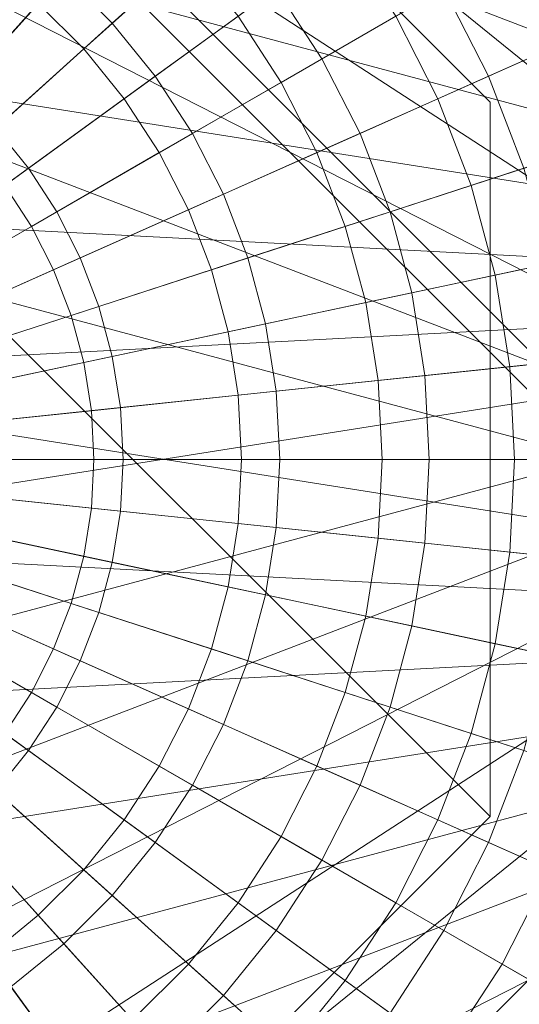
# Model space of a CAD drawing. Units: millimetres. Extents: x -45.7 to 45.7, y -45.7 to 45.7.
# Drawn here: x 10.4 to 23.6, y -14.5 to 11.7 of the extents above; entities that cross this region are included whole.
import ezdxf

# ---------------------------------------------------------------- set-up
doc = ezdxf.new("R2010")
doc.units = ezdxf.units.MM
doc.header["$LTSCALE"] = 5.08
doc.layers.add('3D_G5025', color=7, linetype='Continuous')

# ---------------------------------------------------------------- blocks, each defined once
blk = doc.blocks.new('*U0')
at = {"color": 37, "linetype": 'Continuous', "lineweight": 18}
for points in [[(-18.943, 45.732, 1330), (18.943, 45.732, 1330), (45.732, 18.943, 1330), (45.732, -18.943, 1330)], [(-18.943, 45.732, 1330), (45.732, -18.943, 1330), (18.943, -45.732, 1330), (-18.943, -45.732, 1330)], [(-18.943, 45.732, 1340), (-18.943, -45.732, 1340), (18.943, -45.732, 1340), (45.732, -18.943, 1340)], [(-18.943, 45.732, 1340), (45.732, -18.943, 1340), (45.732, 18.943, 1340), (18.943, 45.732, 1340)], [(-18.177, 43.884), (18.177, 43.884), (43.884, 18.177), (43.884, -18.177)], [(-18.177, 43.884), (43.884, -18.177), (18.177, -43.884), (-18.177, -43.884)], [(-18.177, 43.884, 1330), (-18.177, -43.884, 1330), (18.177, -43.884, 1330), (43.884, -18.177, 1330)], [(-18.177, 43.884, 1330), (43.884, -18.177, 1330), (43.884, 18.177, 1330), (18.177, 43.884, 1330)], [(-9.471, 22.866, 1350), (9.471, 22.866, 1350), (22.866, 9.471, 1350), (22.866, -9.471, 1350)], [(-9.471, 22.866, 1350), (22.866, -9.471, 1350), (9.471, -22.866, 1350), (-9.471, -22.866, 1350)]]:
    blk.add_3dface(points, dxfattribs=at)
at = {"color": 25, "linetype": 'Continuous', "lineweight": 18}
for points in [[(42.267, -4.442, 1382.5), (4.442, 42.267, 1382.5), (0, 42.5, 1382.5), (-4.442, 42.267, 1382.5)], [(42.111, 4.426, 1385.5), (-4.426, 42.111, 1385.5), (0, 42.343, 1385.5), (4.426, 42.111, 1385.5)], [(42.267, -4.442, 1382.5), (-4.442, 42.267, 1382.5), (-8.836, 41.571, 1382.5), (-13.133, 40.42, 1382.5)], [(42.111, 4.426, 1385.5), (-13.085, 40.27, 1385.5), (-8.804, 41.417, 1385.5), (-4.426, 42.111, 1385.5)], [(42.111, 4.426, 1385.5), (4.426, 42.111, 1385.5), (8.804, 41.417, 1385.5), (13.085, 40.27, 1385.5)], [(42.267, -4.442, 1382.5), (13.133, 40.42, 1382.5), (8.836, 41.571, 1382.5), (4.442, 42.267, 1382.5)], [(42.267, -4.442, 1382.5), (-13.133, 40.42, 1382.5), (-17.286, 38.826, 1382.5), (-21.25, 36.806, 1382.5)], [(42.111, 4.426, 1385.5), (-21.171, 36.67, 1385.5), (-17.222, 38.682, 1385.5), (-13.085, 40.27, 1385.5)], [(42.111, 4.426, 1385.5), (13.085, 40.27, 1385.5), (17.222, 38.682, 1385.5), (21.171, 36.67, 1385.5)], [(42.267, -4.442, 1382.5), (21.25, 36.806, 1382.5), (17.286, 38.826, 1382.5), (13.133, 40.42, 1382.5)], [(42.267, -4.442, 1382.5), (-21.25, 36.806, 1382.5), (-24.981, 34.383, 1382.5), (-28.438, 31.584, 1382.5)], [(42.111, 4.426, 1385.5), (-28.333, 31.467, 1385.5), (-24.888, 34.256, 1385.5), (-21.171, 36.67, 1385.5)], [(42.111, 4.426, 1385.5), (21.171, 36.67, 1385.5), (24.888, 34.256, 1385.5), (28.333, 31.467, 1385.5)], [(42.267, -4.442, 1382.5), (28.438, 31.584, 1382.5), (24.981, 34.383, 1382.5), (21.25, 36.806, 1382.5)], [(42.267, -4.442, 1382.5), (-28.438, 31.584, 1382.5), (-31.584, 28.438, 1382.5), (-34.383, 24.981, 1382.5)], [(42.111, 4.426, 1385.5), (-34.256, 24.888, 1385.5), (-31.467, 28.333, 1385.5), (-28.333, 31.467, 1385.5)], [(42.267, -4.442, 1382.5), (-34.383, 24.981, 1382.5), (-36.806, 21.25, 1382.5), (-38.826, 17.286, 1382.5)], [(42.111, 4.426, 1385.5), (-38.682, 17.222, 1385.5), (-36.67, 21.171, 1385.5), (-34.256, 24.888, 1385.5)], [(42.267, -4.442, 1382.5), (-38.826, 17.286, 1382.5), (-40.42, 13.133, 1382.5), (-41.571, 8.836, 1382.5)], [(42.111, 4.426, 1385.5), (-41.417, 8.804, 1385.5), (-40.27, 13.085, 1385.5), (-38.682, 17.222, 1385.5)], [(12.846, 11.567, 1421.326), (15.792, 14.219, 1419.306), (14.219, 15.792, 1419.306), (11.567, 12.846, 1421.326)], [(15.792, 14.219, 1345.694), (12.846, 11.567, 1343.674), (11.567, 12.846, 1343.674), (14.219, 15.792, 1345.694)], [(13.383, 14.863, 1419.641), (10.886, 12.091, 1421.542), (12.091, 10.886, 1421.542), (14.863, 13.383, 1419.641)], [(10.886, 12.091, 1348.458), (13.383, 14.863, 1350.359), (14.863, 13.383, 1350.359), (12.091, 10.886, 1348.458)], [(18.403, 10.625, 1419.306), (21.634, 12.49, 1416.883), (20.21, 14.683, 1416.883), (17.192, 12.49, 1419.306)], [(21.634, 12.49, 1348.117), (18.403, 10.625, 1345.694), (17.192, 12.49, 1345.694), (20.21, 14.683, 1348.117)], [(25.743, 14.863, 1411.765), (23.179, 13.383, 1414.726), (24.451, 10.886, 1414.726), (27.156, 12.091, 1411.765)], [(23.179, 13.383, 1355.274), (25.743, 14.863, 1358.235), (27.156, 12.091, 1358.235), (24.451, 10.886, 1355.274)], [(13.985, 10.161, 1421.326), (17.192, 12.49, 1419.306), (15.792, 14.219, 1419.306), (12.846, 11.567, 1421.326)], [(17.192, 12.49, 1345.694), (13.985, 10.161, 1343.674), (12.846, 11.567, 1343.674), (15.792, 14.219, 1345.694)], [(22.821, 10.161, 1416.883), (25.979, 11.567, 1414.084), (24.628, 14.219, 1414.084), (21.634, 12.49, 1416.883)], [(25.979, 11.567, 1350.916), (22.821, 10.161, 1348.117), (21.634, 12.49, 1348.117), (24.628, 14.219, 1350.916)], [(8.788, 9.76, 1422.92), (11.567, 12.846, 1421.326), (10.161, 13.985, 1421.326), (7.72, 10.625, 1422.92)], [(11.567, 12.846, 1343.674), (8.788, 9.76, 1342.08), (7.72, 10.625, 1342.08), (10.161, 13.985, 1343.674)], [(19.021, 13.82, 1417.361), (16.18, 11.756, 1419.641), (17.321, 10, 1419.641), (20.361, 11.756, 1417.361)], [(16.18, 11.756, 1350.359), (19.021, 13.82, 1352.639), (20.361, 11.756, 1352.639), (17.321, 10, 1350.359)], [(14.863, 13.383, 1419.641), (12.091, 10.886, 1421.542), (13.162, 9.563, 1421.542), (16.18, 11.756, 1419.641)], [(12.091, 10.886, 1348.458), (14.863, 13.383, 1350.359), (16.18, 11.756, 1350.359), (13.162, 9.563, 1348.458)], [(23.179, 13.383, 1414.726), (20.361, 11.756, 1417.361), (21.479, 9.563, 1417.361), (24.451, 10.886, 1414.726)], [(20.361, 11.756, 1352.639), (23.179, 13.383, 1355.274), (24.451, 10.886, 1355.274), (21.479, 9.563, 1352.639)], [(9.563, 13.162, 1421.542), (7.265, 10, 1423.042), (8.271, 9.186, 1423.042), (10.886, 12.091, 1421.542)], [(7.265, 10, 1346.958), (9.563, 13.162, 1348.458), (10.886, 12.091, 1348.458), (8.271, 9.186, 1346.958)], [(9.76, 8.788, 1422.92), (12.846, 11.567, 1421.326), (11.567, 12.846, 1421.326), (8.788, 9.76, 1422.92)], [(12.846, 11.567, 1343.674), (9.76, 8.788, 1342.08), (8.788, 9.76, 1342.08), (11.567, 12.846, 1343.674)], [(14.97, 8.643, 1421.326), (18.403, 10.625, 1419.306), (17.192, 12.49, 1419.306), (13.985, 10.161, 1421.326)], [(18.403, 10.625, 1345.694), (14.97, 8.643, 1343.674), (13.985, 10.161, 1343.674), (17.192, 12.49, 1345.694)], [(19.413, 8.643, 1419.306), (22.821, 10.161, 1416.883), (21.634, 12.49, 1416.883), (18.403, 10.625, 1419.306)], [(22.821, 10.161, 1348.117), (19.413, 8.643, 1345.694), (18.403, 10.625, 1345.694), (21.634, 12.49, 1348.117)], [(10.886, 12.091, 1421.542), (8.271, 9.186, 1423.042), (9.186, 8.271, 1423.042), (12.091, 10.886, 1421.542)], [(8.271, 9.186, 1346.958), (10.886, 12.091, 1348.458), (12.091, 10.886, 1348.458), (9.186, 8.271, 1346.958)], [(16.18, 11.756, 1419.641), (13.162, 9.563, 1421.542), (14.09, 8.135, 1421.542), (17.321, 10, 1419.641)], [(13.162, 9.563, 1348.458), (16.18, 11.756, 1350.359), (17.321, 10, 1350.359), (14.09, 8.135, 1348.458)], [(20.361, 11.756, 1417.361), (17.321, 10, 1419.641), (18.271, 8.135, 1419.641), (21.479, 9.563, 1417.361)], [(17.321, 10, 1350.359), (20.361, 11.756, 1352.639), (21.479, 9.563, 1352.639), (18.271, 8.135, 1350.359)], [(10.625, 7.72, 1422.92), (13.985, 10.161, 1421.326), (12.846, 11.567, 1421.326), (9.76, 8.788, 1422.92)], [(13.985, 10.161, 1343.674), (10.625, 7.72, 1342.08), (9.76, 8.788, 1342.08), (12.846, 11.567, 1343.674)], [(23.758, 7.72, 1416.883), (27.046, 8.788, 1414.084), (25.979, 11.567, 1414.084), (22.821, 10.161, 1416.883)], [(27.046, 8.788, 1350.916), (23.758, 7.72, 1348.117), (22.821, 10.161, 1348.117), (25.979, 11.567, 1350.916)], [(12.091, 10.886, 1421.542), (9.186, 8.271, 1423.042), (10, 7.265, 1423.042), (13.162, 9.563, 1421.542)], [(9.186, 8.271, 1346.958), (12.091, 10.886, 1348.458), (13.162, 9.563, 1348.458), (10, 7.265, 1346.958)], [(24.451, 10.886, 1414.726), (21.479, 9.563, 1417.361), (22.361, 7.265, 1417.361), (25.455, 8.271, 1414.726)], [(21.479, 9.563, 1352.639), (24.451, 10.886, 1355.274), (25.455, 8.271, 1355.274), (22.361, 7.265, 1352.639)], [(15.792, 7.031, 1421.326), (19.413, 8.643, 1419.306), (18.403, 10.625, 1419.306), (14.97, 8.643, 1421.326)], [(19.413, 8.643, 1345.694), (15.792, 7.031, 1343.674), (14.97, 8.643, 1343.674), (18.403, 10.625, 1345.694)], [(11.374, 6.567, 1422.92), (14.97, 8.643, 1421.326), (13.985, 10.161, 1421.326), (10.625, 7.72, 1422.92)], [(14.97, 8.643, 1343.674), (11.374, 6.567, 1342.08), (10.625, 7.72, 1342.08), (13.985, 10.161, 1343.674)], [(17.321, 10, 1419.641), (14.09, 8.135, 1421.542), (14.863, 6.617, 1421.542), (18.271, 8.135, 1419.641)], [(14.09, 8.135, 1348.458), (17.321, 10, 1350.359), (18.271, 8.135, 1350.359), (14.863, 6.617, 1348.458)], [(20.21, 6.567, 1419.306), (23.758, 7.72, 1416.883), (22.821, 10.161, 1416.883), (19.413, 8.643, 1419.306)], [(23.758, 7.72, 1348.117), (20.21, 6.567, 1345.694), (19.413, 8.643, 1345.694), (22.821, 10.161, 1348.117)], [(13.162, 9.563, 1421.542), (10, 7.265, 1423.042), (10.705, 6.18, 1423.042), (14.09, 8.135, 1421.542)], [(10, 7.265, 1346.958), (13.162, 9.563, 1348.458), (14.09, 8.135, 1348.458), (10.705, 6.18, 1346.958)], [(21.479, 9.563, 1417.361), (18.271, 8.135, 1419.641), (19.021, 6.18, 1419.641), (22.361, 7.265, 1417.361)], [(18.271, 8.135, 1350.359), (21.479, 9.563, 1352.639), (22.361, 7.265, 1352.639), (19.021, 6.18, 1350.359)], [(42.267, -4.442, 1382.5), (-41.571, 8.836, 1382.5), (-42.267, 4.442, 1382.5), (-42.5, 0, 1382.5)], [(42.111, 4.426, 1385.5), (-42.343, 0, 1385.5), (-42.111, 4.426, 1385.5), (-41.417, 8.804, 1385.5)], [(7.149, 5.194, 1424.071), (10.625, 7.72, 1422.92), (9.76, 8.788, 1422.92), (6.567, 5.913, 1424.071)], [(10.625, 7.72, 1342.08), (7.149, 5.194, 1340.929), (6.567, 5.913, 1340.929), (9.76, 8.788, 1342.08)], [(11.998, 5.342, 1422.92), (15.792, 7.031, 1421.326), (14.97, 8.643, 1421.326), (11.374, 6.567, 1422.92)], [(15.792, 7.031, 1343.674), (11.998, 5.342, 1342.08), (11.374, 6.567, 1342.08), (14.97, 8.643, 1343.674)], [(16.44, 5.342, 1421.326), (20.21, 6.567, 1419.306), (19.413, 8.643, 1419.306), (15.792, 7.031, 1421.326)], [(20.21, 6.567, 1345.694), (16.44, 5.342, 1343.674), (15.792, 7.031, 1343.674), (19.413, 8.643, 1345.694)], [(14.09, 8.135, 1421.542), (10.705, 6.18, 1423.042), (11.292, 5.028, 1423.042), (14.863, 6.617, 1421.542)], [(10.705, 6.18, 1346.958), (14.09, 8.135, 1348.458), (14.863, 6.617, 1348.458), (11.292, 5.028, 1346.958)], [(18.271, 8.135, 1419.641), (14.863, 6.617, 1421.542), (15.473, 5.028, 1421.542), (19.021, 6.18, 1419.641)], [(14.863, 6.617, 1348.458), (18.271, 8.135, 1350.359), (19.021, 6.18, 1350.359), (15.473, 5.028, 1348.458)], [(25.455, 8.271, 1414.726), (22.361, 7.265, 1417.361), (22.998, 4.888, 1417.361), (26.18, 5.565, 1414.726)], [(22.361, 7.265, 1352.639), (25.455, 8.271, 1355.274), (26.18, 5.565, 1355.274), (22.998, 4.888, 1352.639)], [(7.652, 4.418, 1424.071), (11.374, 6.567, 1422.92), (10.625, 7.72, 1422.92), (7.149, 5.194, 1424.071)], [(11.374, 6.567, 1342.08), (7.652, 4.418, 1340.929), (7.149, 5.194, 1340.929), (10.625, 7.72, 1342.08)], [(20.786, 4.418, 1419.306), (24.435, 5.194, 1416.883), (23.758, 7.72, 1416.883), (20.21, 6.567, 1419.306)], [(24.435, 5.194, 1348.117), (20.786, 4.418, 1345.694), (20.21, 6.567, 1345.694), (23.758, 7.72, 1348.117)], [(10, 7.265, 1423.042), (6.728, 4.888, 1424.126), (7.202, 4.158, 1424.126), (10.705, 6.18, 1423.042)], [(6.728, 4.888, 1345.874), (10, 7.265, 1346.958), (10.705, 6.18, 1346.958), (7.202, 4.158, 1345.874)], [(22.361, 7.265, 1417.361), (19.021, 6.18, 1419.641), (19.563, 4.158, 1419.641), (22.998, 4.888, 1417.361)], [(19.021, 6.18, 1350.359), (22.361, 7.265, 1352.639), (22.998, 4.888, 1352.639), (19.563, 4.158, 1350.359)], [(12.49, 4.058, 1422.92), (16.44, 5.342, 1421.326), (15.792, 7.031, 1421.326), (11.998, 5.342, 1422.92)], [(16.44, 5.342, 1343.674), (12.49, 4.058, 1342.08), (11.998, 5.342, 1342.08), (15.792, 7.031, 1343.674)], [(8.072, 3.594, 1424.071), (11.998, 5.342, 1422.92), (11.374, 6.567, 1422.92), (7.652, 4.418, 1424.071)], [(11.998, 5.342, 1342.08), (8.072, 3.594, 1340.929), (7.652, 4.418, 1340.929), (11.374, 6.567, 1342.08)], [(14.863, 6.617, 1421.542), (11.292, 5.028, 1423.042), (11.756, 3.82, 1423.042), (15.473, 5.028, 1421.542)], [(11.292, 5.028, 1346.958), (14.863, 6.617, 1348.458), (15.473, 5.028, 1348.458), (11.756, 3.82, 1346.958)], [(16.909, 3.594, 1421.326), (20.786, 4.418, 1419.306), (20.21, 6.567, 1419.306), (16.44, 5.342, 1421.326)], [(20.786, 4.418, 1345.694), (16.909, 3.594, 1343.674), (16.44, 5.342, 1343.674), (20.21, 6.567, 1345.694)], [(10.705, 6.18, 1423.042), (7.202, 4.158, 1424.126), (7.597, 3.383, 1424.126), (11.292, 5.028, 1423.042)], [(7.202, 4.158, 1345.874), (10.705, 6.18, 1346.958), (11.292, 5.028, 1346.958), (7.597, 3.383, 1345.874)], [(19.021, 6.18, 1419.641), (15.473, 5.028, 1421.542), (15.914, 3.383, 1421.542), (19.563, 4.158, 1419.641)], [(15.473, 5.028, 1348.458), (19.021, 6.18, 1350.359), (19.563, 4.158, 1350.359), (15.914, 3.383, 1348.458)], [(26.18, 5.565, 1414.726), (22.998, 4.888, 1417.361), (23.383, 2.458, 1417.361), (26.619, 2.798, 1414.726)], [(22.998, 4.888, 1352.639), (26.18, 5.565, 1355.274), (26.619, 2.798, 1355.274), (23.383, 2.458, 1352.639)], [(8.404, 2.731, 1424.071), (12.49, 4.058, 1422.92), (11.998, 5.342, 1422.92), (8.072, 3.594, 1424.071)], [(12.49, 4.058, 1342.08), (8.404, 2.731, 1340.929), (8.072, 3.594, 1340.929), (11.998, 5.342, 1342.08)], [(12.846, 2.731, 1422.92), (16.909, 3.594, 1421.326), (16.44, 5.342, 1421.326), (12.49, 4.058, 1422.92)], [(16.909, 3.594, 1343.674), (12.846, 2.731, 1342.08), (12.49, 4.058, 1342.08), (16.44, 5.342, 1343.674)], [(11.292, 5.028, 1423.042), (7.597, 3.383, 1424.126), (7.909, 2.57, 1424.126), (11.756, 3.82, 1423.042)], [(7.597, 3.383, 1345.874), (11.292, 5.028, 1346.958), (11.756, 3.82, 1346.958), (7.909, 2.57, 1345.874)], [(15.473, 5.028, 1421.542), (11.756, 3.82, 1423.042), (12.091, 2.57, 1423.042), (15.914, 3.383, 1421.542)], [(11.756, 3.82, 1346.958), (15.473, 5.028, 1348.458), (15.914, 3.383, 1348.458), (12.091, 2.57, 1346.958)], [(21.134, 2.221, 1419.306), (24.844, 2.611, 1416.883), (24.435, 5.194, 1416.883), (20.786, 4.418, 1419.306)], [(24.844, 2.611, 1348.117), (21.134, 2.221, 1345.694), (20.786, 4.418, 1345.694), (24.435, 5.194, 1348.117)], [(22.998, 4.888, 1417.361), (19.563, 4.158, 1419.641), (19.89, 2.091, 1419.641), (23.383, 2.458, 1417.361)], [(19.563, 4.158, 1350.359), (22.998, 4.888, 1352.639), (23.383, 2.458, 1352.639), (19.89, 2.091, 1350.359)], [(42.111, 4.426, 1385.5), (-41.417, -8.804, 1385.5), (-42.111, -4.426, 1385.5), (-42.343, 0, 1385.5)], [(42.111, 4.426, 1385.5), (-38.682, -17.222, 1385.5), (-40.27, -13.085, 1385.5), (-41.417, -8.804, 1385.5)], [(42.111, 4.426, 1385.5), (-34.256, -24.888, 1385.5), (-36.67, -21.171, 1385.5), (-38.682, -17.222, 1385.5)], [(42.111, 4.426, 1385.5), (-28.333, -31.467, 1385.5), (-31.467, -28.333, 1385.5), (-34.256, -24.888, 1385.5)], [(42.111, 4.426, 1385.5), (-21.171, -36.67, 1385.5), (-24.888, -34.256, 1385.5), (-28.333, -31.467, 1385.5)], [(42.111, 4.426, 1385.5), (-13.085, -40.27, 1385.5), (-17.222, -38.682, 1385.5), (-21.171, -36.67, 1385.5)], [(42.111, 4.426, 1385.5), (-4.426, -42.111, 1385.5), (-8.804, -41.417, 1385.5), (-13.085, -40.27, 1385.5)], [(42.111, 4.426, 1385.5), (4.426, -42.111, 1385.5), (0, -42.343, 1385.5), (-4.426, -42.111, 1385.5)], [(42.111, 4.426, 1385.5), (13.085, -40.27, 1385.5), (8.804, -41.417, 1385.5), (4.426, -42.111, 1385.5)], [(42.111, 4.426, 1385.5), (21.171, -36.67, 1385.5), (17.222, -38.682, 1385.5), (13.085, -40.27, 1385.5)], [(17.192, 1.807, 1421.326), (21.134, 2.221, 1419.306), (20.786, 4.418, 1419.306), (16.909, 3.594, 1421.326)], [(21.134, 2.221, 1345.694), (17.192, 1.807, 1343.674), (16.909, 3.594, 1343.674), (20.786, 4.418, 1345.694)], [(42.111, 4.426, 1385.5), (28.333, -31.467, 1385.5), (24.888, -34.256, 1385.5), (21.171, -36.67, 1385.5)], [(8.643, 1.837, 1424.071), (12.846, 2.731, 1422.92), (12.49, 4.058, 1422.92), (8.404, 2.731, 1424.071)], [(12.846, 2.731, 1342.08), (8.643, 1.837, 1340.929), (8.404, 2.731, 1340.929), (12.49, 4.058, 1342.08)], [(19.563, 4.158, 1419.641), (15.914, 3.383, 1421.542), (16.18, 1.701, 1421.542), (19.89, 2.091, 1419.641)], [(15.914, 3.383, 1348.458), (19.563, 4.158, 1350.359), (19.89, 2.091, 1350.359), (16.18, 1.701, 1348.458)], [(11.756, 3.82, 1423.042), (7.909, 2.57, 1424.126), (8.135, 1.729, 1424.126), (12.091, 2.57, 1423.042)], [(7.909, 2.57, 1345.874), (11.756, 3.82, 1346.958), (12.091, 2.57, 1346.958), (8.135, 1.729, 1345.874)], [(13.061, 1.373, 1422.92), (17.192, 1.807, 1421.326), (16.909, 3.594, 1421.326), (12.846, 2.731, 1422.92)], [(17.192, 1.807, 1343.674), (13.061, 1.373, 1342.08), (12.846, 2.731, 1342.08), (16.909, 3.594, 1343.674)], [(15.914, 3.383, 1421.542), (12.091, 2.57, 1423.042), (12.293, 1.292, 1423.042), (16.18, 1.701, 1421.542)], [(12.091, 2.57, 1346.958), (15.914, 3.383, 1348.458), (16.18, 1.701, 1348.458), (12.293, 1.292, 1346.958)], [(8.788, 0.924, 1424.071), (13.061, 1.373, 1422.92), (12.846, 2.731, 1422.92), (8.643, 1.837, 1424.071)], [(13.061, 1.373, 1342.08), (8.788, 0.924, 1340.929), (8.643, 1.837, 1340.929), (12.846, 2.731, 1342.08)], [(26.619, 2.798, 1414.726), (23.383, 2.458, 1417.361), (23.511, 0, 1417.361), (26.765, 0, 1414.726)], [(23.383, 2.458, 1352.639), (26.619, 2.798, 1355.274), (26.765, 0, 1355.274), (23.511, 0, 1352.639)], [(12.091, 2.57, 1423.042), (8.135, 1.729, 1424.126), (8.271, 0.869, 1424.126), (12.293, 1.292, 1423.042)], [(8.135, 1.729, 1345.874), (12.091, 2.57, 1346.958), (12.293, 1.292, 1346.958), (8.271, 0.869, 1345.874)], [(23.383, 2.458, 1417.361), (19.89, 2.091, 1419.641), (20, 0, 1419.641), (23.511, 0, 1417.361)], [(19.89, 2.091, 1350.359), (23.383, 2.458, 1352.639), (23.511, 0, 1352.639), (20, 0, 1350.359)], [(21.25, 0, 1419.306), (24.981, 0, 1416.883), (24.844, 2.611, 1416.883), (21.134, 2.221, 1419.306)], [(24.981, 0, 1348.117), (21.25, 0, 1345.694), (21.134, 2.221, 1345.694), (24.844, 2.611, 1348.117)], [(19.89, 2.091, 1419.641), (16.18, 1.701, 1421.542), (16.269, 0, 1421.542), (20, 0, 1419.641)], [(16.18, 1.701, 1348.458), (19.89, 2.091, 1350.359), (20, 0, 1350.359), (16.269, 0, 1348.458)], [(17.286, 0, 1421.326), (21.25, 0, 1419.306), (21.134, 2.221, 1419.306), (17.192, 1.807, 1421.326)], [(21.25, 0, 1345.694), (17.286, 0, 1343.674), (17.192, 1.807, 1343.674), (21.134, 2.221, 1345.694)], [(16.18, 1.701, 1421.542), (12.293, 1.292, 1423.042), (12.361, 0, 1423.042), (16.269, 0, 1421.542)], [(12.293, 1.292, 1346.958), (16.18, 1.701, 1348.458), (16.269, 0, 1348.458), (12.361, 0, 1346.958)], [(13.133, 0, 1422.92), (17.286, 0, 1421.326), (17.192, 1.807, 1421.326), (13.061, 1.373, 1422.92)], [(17.286, 0, 1343.674), (13.133, 0, 1342.08), (13.061, 1.373, 1342.08), (17.192, 1.807, 1343.674)], [(8.836, 0, 1424.071), (13.133, 0, 1422.92), (13.061, 1.373, 1422.92), (8.788, 0.924, 1424.071)], [(13.133, 0, 1342.08), (8.836, 0, 1340.929), (8.788, 0.924, 1340.929), (13.061, 1.373, 1342.08)], [(12.293, 1.292, 1423.042), (8.271, 0.869, 1424.126), (8.316, 0, 1424.126), (12.361, 0, 1423.042)], [(8.271, 0.869, 1345.874), (12.293, 1.292, 1346.958), (12.361, 0, 1346.958), (8.316, 0, 1345.874)], [(42.267, -4.442, 1382.5), (-42.5, 0, 1382.5), (-42.267, -4.442, 1382.5), (-41.571, -8.836, 1382.5)], [(12.361, 0, 1423.042), (8.316, 0, 1424.126), (8.271, -0.869, 1424.126), (12.293, -1.292, 1423.042)], [(8.316, 0, 1345.874), (12.361, 0, 1346.958), (12.293, -1.292, 1346.958), (8.271, -0.869, 1345.874)], [(8.788, -0.924, 1424.071), (13.061, -1.373, 1422.92), (13.133, 0, 1422.92), (8.836, 0, 1424.071)], [(13.061, -1.373, 1342.08), (8.788, -0.924, 1340.929), (8.836, 0, 1340.929), (13.133, 0, 1342.08)], [(16.269, 0, 1421.542), (12.361, 0, 1423.042), (12.293, -1.292, 1423.042), (16.18, -1.701, 1421.542)], [(12.361, 0, 1346.958), (16.269, 0, 1348.458), (16.18, -1.701, 1348.458), (12.293, -1.292, 1346.958)], [(13.061, -1.373, 1422.92), (17.192, -1.807, 1421.326), (17.286, 0, 1421.326), (13.133, 0, 1422.92)], [(17.192, -1.807, 1343.674), (13.061, -1.373, 1342.08), (13.133, 0, 1342.08), (17.286, 0, 1343.674)], [(20, 0, 1419.641), (16.269, 0, 1421.542), (16.18, -1.701, 1421.542), (19.89, -2.091, 1419.641)], [(16.269, 0, 1348.458), (20, 0, 1350.359), (19.89, -2.091, 1350.359), (16.18, -1.701, 1348.458)], [(17.192, -1.807, 1421.326), (21.134, -2.221, 1419.306), (21.25, 0, 1419.306), (17.286, 0, 1421.326)], [(21.134, -2.221, 1345.694), (17.192, -1.807, 1343.674), (17.286, 0, 1343.674), (21.25, 0, 1345.694)], [(23.511, 0, 1417.361), (20, 0, 1419.641), (19.89, -2.091, 1419.641), (23.383, -2.458, 1417.361)], [(20, 0, 1350.359), (23.511, 0, 1352.639), (23.383, -2.458, 1352.639), (19.89, -2.091, 1350.359)], [(21.134, -2.221, 1419.306), (24.844, -2.611, 1416.883), (24.981, 0, 1416.883), (21.25, 0, 1419.306)], [(24.844, -2.611, 1348.117), (21.134, -2.221, 1345.694), (21.25, 0, 1345.694), (24.981, 0, 1348.117)], [(26.765, 0, 1414.726), (23.511, 0, 1417.361), (23.383, -2.458, 1417.361), (26.619, -2.798, 1414.726)], [(23.511, 0, 1352.639), (26.765, 0, 1355.274), (26.619, -2.798, 1355.274), (23.383, -2.458, 1352.639)], [(12.293, -1.292, 1423.042), (8.271, -0.869, 1424.126), (8.135, -1.729, 1424.126), (12.091, -2.57, 1423.042)], [(8.271, -0.869, 1345.874), (12.293, -1.292, 1346.958), (12.091, -2.57, 1346.958), (8.135, -1.729, 1345.874)], [(8.643, -1.837, 1424.071), (12.846, -2.731, 1422.92), (13.061, -1.373, 1422.92), (8.788, -0.924, 1424.071)], [(12.846, -2.731, 1342.08), (8.643, -1.837, 1340.929), (8.788, -0.924, 1340.929), (13.061, -1.373, 1342.08)], [(16.18, -1.701, 1421.542), (12.293, -1.292, 1423.042), (12.091, -2.57, 1423.042), (15.914, -3.383, 1421.542)], [(12.293, -1.292, 1346.958), (16.18, -1.701, 1348.458), (15.914, -3.383, 1348.458), (12.091, -2.57, 1346.958)], [(12.846, -2.731, 1422.92), (16.909, -3.594, 1421.326), (17.192, -1.807, 1421.326), (13.061, -1.373, 1422.92)], [(16.909, -3.594, 1343.674), (12.846, -2.731, 1342.08), (13.061, -1.373, 1342.08), (17.192, -1.807, 1343.674)], [(12.091, -2.57, 1423.042), (8.135, -1.729, 1424.126), (7.909, -2.57, 1424.126), (11.756, -3.82, 1423.042)], [(8.135, -1.729, 1345.874), (12.091, -2.57, 1346.958), (11.756, -3.82, 1346.958), (7.909, -2.57, 1345.874)], [(19.89, -2.091, 1419.641), (16.18, -1.701, 1421.542), (15.914, -3.383, 1421.542), (19.563, -4.158, 1419.641)], [(16.18, -1.701, 1348.458), (19.89, -2.091, 1350.359), (19.563, -4.158, 1350.359), (15.914, -3.383, 1348.458)], [(16.909, -3.594, 1421.326), (20.786, -4.418, 1419.306), (21.134, -2.221, 1419.306), (17.192, -1.807, 1421.326)], [(20.786, -4.418, 1345.694), (16.909, -3.594, 1343.674), (17.192, -1.807, 1343.674), (21.134, -2.221, 1345.694)], [(8.404, -2.731, 1424.071), (12.49, -4.058, 1422.92), (12.846, -2.731, 1422.92), (8.643, -1.837, 1424.071)], [(12.49, -4.058, 1342.08), (8.404, -2.731, 1340.929), (8.643, -1.837, 1340.929), (12.846, -2.731, 1342.08)], [(23.383, -2.458, 1417.361), (19.89, -2.091, 1419.641), (19.563, -4.158, 1419.641), (22.998, -4.888, 1417.361)], [(19.89, -2.091, 1350.359), (23.383, -2.458, 1352.639), (22.998, -4.888, 1352.639), (19.563, -4.158, 1350.359)], [(20.786, -4.418, 1419.306), (24.435, -5.194, 1416.883), (24.844, -2.611, 1416.883), (21.134, -2.221, 1419.306)], [(24.435, -5.194, 1348.117), (20.786, -4.418, 1345.694), (21.134, -2.221, 1345.694), (24.844, -2.611, 1348.117)], [(11.756, -3.82, 1423.042), (7.909, -2.57, 1424.126), (7.597, -3.383, 1424.126), (11.292, -5.028, 1423.042)], [(7.909, -2.57, 1345.874), (11.756, -3.82, 1346.958), (11.292, -5.028, 1346.958), (7.597, -3.383, 1345.874)], [(15.914, -3.383, 1421.542), (12.091, -2.57, 1423.042), (11.756, -3.82, 1423.042), (15.473, -5.028, 1421.542)], [(12.091, -2.57, 1346.958), (15.914, -3.383, 1348.458), (15.473, -5.028, 1348.458), (11.756, -3.82, 1346.958)], [(26.619, -2.798, 1414.726), (23.383, -2.458, 1417.361), (22.998, -4.888, 1417.361), (26.18, -5.565, 1414.726)], [(23.383, -2.458, 1352.639), (26.619, -2.798, 1355.274), (26.18, -5.565, 1355.274), (22.998, -4.888, 1352.639)], [(8.072, -3.594, 1424.071), (11.998, -5.342, 1422.92), (12.49, -4.058, 1422.92), (8.404, -2.731, 1424.071)], [(11.998, -5.342, 1342.08), (8.072, -3.594, 1340.929), (8.404, -2.731, 1340.929), (12.49, -4.058, 1342.08)], [(12.49, -4.058, 1422.92), (16.44, -5.342, 1421.326), (16.909, -3.594, 1421.326), (12.846, -2.731, 1422.92)], [(16.44, -5.342, 1343.674), (12.49, -4.058, 1342.08), (12.846, -2.731, 1342.08), (16.909, -3.594, 1343.674)], [(11.292, -5.028, 1423.042), (7.597, -3.383, 1424.126), (7.202, -4.158, 1424.126), (10.705, -6.18, 1423.042)], [(7.597, -3.383, 1345.874), (11.292, -5.028, 1346.958), (10.705, -6.18, 1346.958), (7.202, -4.158, 1345.874)], [(19.563, -4.158, 1419.641), (15.914, -3.383, 1421.542), (15.473, -5.028, 1421.542), (19.021, -6.18, 1419.641)], [(15.914, -3.383, 1348.458), (19.563, -4.158, 1350.359), (19.021, -6.18, 1350.359), (15.473, -5.028, 1348.458)], [(7.652, -4.418, 1424.071), (11.374, -6.567, 1422.92), (11.998, -5.342, 1422.92), (8.072, -3.594, 1424.071)], [(11.374, -6.567, 1342.08), (7.652, -4.418, 1340.929), (8.072, -3.594, 1340.929), (11.998, -5.342, 1342.08)], [(16.44, -5.342, 1421.326), (20.21, -6.567, 1419.306), (20.786, -4.418, 1419.306), (16.909, -3.594, 1421.326)], [(20.21, -6.567, 1345.694), (16.44, -5.342, 1343.674), (16.909, -3.594, 1343.674), (20.786, -4.418, 1345.694)], [(15.473, -5.028, 1421.542), (11.756, -3.82, 1423.042), (11.292, -5.028, 1423.042), (14.863, -6.617, 1421.542)], [(11.756, -3.82, 1346.958), (15.473, -5.028, 1348.458), (14.863, -6.617, 1348.458), (11.292, -5.028, 1346.958)], [(10.705, -6.18, 1423.042), (7.202, -4.158, 1424.126), (6.728, -4.888, 1424.126), (10, -7.265, 1423.042)], [(7.202, -4.158, 1345.874), (10.705, -6.18, 1346.958), (10, -7.265, 1346.958), (6.728, -4.888, 1345.874)], [(11.998, -5.342, 1422.92), (15.792, -7.031, 1421.326), (16.44, -5.342, 1421.326), (12.49, -4.058, 1422.92)], [(15.792, -7.031, 1343.674), (11.998, -5.342, 1342.08), (12.49, -4.058, 1342.08), (16.44, -5.342, 1343.674)], [(22.998, -4.888, 1417.361), (19.563, -4.158, 1419.641), (19.021, -6.18, 1419.641), (22.361, -7.265, 1417.361)], [(19.563, -4.158, 1350.359), (22.998, -4.888, 1352.639), (22.361, -7.265, 1352.639), (19.021, -6.18, 1350.359)], [(7.149, -5.194, 1424.071), (10.625, -7.72, 1422.92), (11.374, -6.567, 1422.92), (7.652, -4.418, 1424.071)], [(10.625, -7.72, 1342.08), (7.149, -5.194, 1340.929), (7.652, -4.418, 1340.929), (11.374, -6.567, 1342.08)], [(20.21, -6.567, 1419.306), (23.758, -7.72, 1416.883), (24.435, -5.194, 1416.883), (20.786, -4.418, 1419.306)], [(23.758, -7.72, 1348.117), (20.21, -6.567, 1345.694), (20.786, -4.418, 1345.694), (24.435, -5.194, 1348.117)], [(42.267, -4.442, 1382.5), (-41.571, -8.836, 1382.5), (-40.42, -13.133, 1382.5), (-38.826, -17.286, 1382.5)], [(42.267, -4.442, 1382.5), (-38.826, -17.286, 1382.5), (-36.806, -21.25, 1382.5), (-34.383, -24.981, 1382.5)], [(42.267, -4.442, 1382.5), (-34.383, -24.981, 1382.5), (-31.584, -28.438, 1382.5), (-28.438, -31.584, 1382.5)], [(42.267, -4.442, 1382.5), (-28.438, -31.584, 1382.5), (-24.981, -34.383, 1382.5), (-21.25, -36.806, 1382.5)], [(42.267, -4.442, 1382.5), (-21.25, -36.806, 1382.5), (-17.286, -38.826, 1382.5), (-13.133, -40.42, 1382.5)], [(42.267, -4.442, 1382.5), (-13.133, -40.42, 1382.5), (-8.836, -41.571, 1382.5), (-4.442, -42.267, 1382.5)], [(42.267, -4.442, 1382.5), (-4.442, -42.267, 1382.5), (0, -42.5, 1382.5), (4.442, -42.267, 1382.5)], [(42.267, -4.442, 1382.5), (4.442, -42.267, 1382.5), (8.836, -41.571, 1382.5), (13.133, -40.42, 1382.5)], [(42.267, -4.442, 1382.5), (13.133, -40.42, 1382.5), (17.286, -38.826, 1382.5), (21.25, -36.806, 1382.5)], [(42.267, -4.442, 1382.5), (21.25, -36.806, 1382.5), (24.981, -34.383, 1382.5), (28.438, -31.584, 1382.5)], [(26.18, -5.565, 1414.726), (22.998, -4.888, 1417.361), (22.361, -7.265, 1417.361), (25.455, -8.271, 1414.726)], [(22.998, -4.888, 1352.639), (26.18, -5.565, 1355.274), (25.455, -8.271, 1355.274), (22.361, -7.265, 1352.639)], [(6.567, -5.913, 1424.071), (9.76, -8.788, 1422.92), (10.625, -7.72, 1422.92), (7.149, -5.194, 1424.071)], [(9.76, -8.788, 1342.08), (6.567, -5.913, 1340.929), (7.149, -5.194, 1340.929), (10.625, -7.72, 1342.08)], [(14.863, -6.617, 1421.542), (11.292, -5.028, 1423.042), (10.705, -6.18, 1423.042), (14.09, -8.135, 1421.542)], [(11.292, -5.028, 1346.958), (14.863, -6.617, 1348.458), (14.09, -8.135, 1348.458), (10.705, -6.18, 1346.958)], [(19.021, -6.18, 1419.641), (15.473, -5.028, 1421.542), (14.863, -6.617, 1421.542), (18.271, -8.135, 1419.641)], [(15.473, -5.028, 1348.458), (19.021, -6.18, 1350.359), (18.271, -8.135, 1350.359), (14.863, -6.617, 1348.458)], [(11.374, -6.567, 1422.92), (14.97, -8.643, 1421.326), (15.792, -7.031, 1421.326), (11.998, -5.342, 1422.92)], [(14.97, -8.643, 1343.674), (11.374, -6.567, 1342.08), (11.998, -5.342, 1342.08), (15.792, -7.031, 1343.674)], [(15.792, -7.031, 1421.326), (19.413, -8.643, 1419.306), (20.21, -6.567, 1419.306), (16.44, -5.342, 1421.326)], [(19.413, -8.643, 1345.694), (15.792, -7.031, 1343.674), (16.44, -5.342, 1343.674), (20.21, -6.567, 1345.694)], [(14.09, -8.135, 1421.542), (10.705, -6.18, 1423.042), (10, -7.265, 1423.042), (13.162, -9.563, 1421.542)], [(10.705, -6.18, 1346.958), (14.09, -8.135, 1348.458), (13.162, -9.563, 1348.458), (10, -7.265, 1346.958)], [(22.361, -7.265, 1417.361), (19.021, -6.18, 1419.641), (18.271, -8.135, 1419.641), (21.479, -9.563, 1417.361)], [(19.021, -6.18, 1350.359), (22.361, -7.265, 1352.639), (21.479, -9.563, 1352.639), (18.271, -8.135, 1350.359)], [(10.625, -7.72, 1422.92), (13.985, -10.161, 1421.326), (14.97, -8.643, 1421.326), (11.374, -6.567, 1422.92)], [(13.985, -10.161, 1343.674), (10.625, -7.72, 1342.08), (11.374, -6.567, 1342.08), (14.97, -8.643, 1343.674)], [(18.271, -8.135, 1419.641), (14.863, -6.617, 1421.542), (14.09, -8.135, 1421.542), (17.321, -10, 1419.641)], [(14.863, -6.617, 1348.458), (18.271, -8.135, 1350.359), (17.321, -10, 1350.359), (14.09, -8.135, 1348.458)], [(19.413, -8.643, 1419.306), (22.821, -10.161, 1416.883), (23.758, -7.72, 1416.883), (20.21, -6.567, 1419.306)], [(22.821, -10.161, 1348.117), (19.413, -8.643, 1345.694), (20.21, -6.567, 1345.694), (23.758, -7.72, 1348.117)], [(14.97, -8.643, 1421.326), (18.403, -10.625, 1419.306), (19.413, -8.643, 1419.306), (15.792, -7.031, 1421.326)], [(18.403, -10.625, 1345.694), (14.97, -8.643, 1343.674), (15.792, -7.031, 1343.674), (19.413, -8.643, 1345.694)], [(13.162, -9.563, 1421.542), (10, -7.265, 1423.042), (9.186, -8.271, 1423.042), (12.091, -10.886, 1421.542)], [(10, -7.265, 1346.958), (13.162, -9.563, 1348.458), (12.091, -10.886, 1348.458), (9.186, -8.271, 1346.958)], [(25.455, -8.271, 1414.726), (22.361, -7.265, 1417.361), (21.479, -9.563, 1417.361), (24.451, -10.886, 1414.726)], [(22.361, -7.265, 1352.639), (25.455, -8.271, 1355.274), (24.451, -10.886, 1355.274), (21.479, -9.563, 1352.639)], [(9.76, -8.788, 1422.92), (12.846, -11.567, 1421.326), (13.985, -10.161, 1421.326), (10.625, -7.72, 1422.92)], [(12.846, -11.567, 1343.674), (9.76, -8.788, 1342.08), (10.625, -7.72, 1342.08), (13.985, -10.161, 1343.674)], [(22.821, -10.161, 1416.883), (25.979, -11.567, 1414.084), (27.046, -8.788, 1414.084), (23.758, -7.72, 1416.883)], [(25.979, -11.567, 1350.916), (22.821, -10.161, 1348.117), (23.758, -7.72, 1348.117), (27.046, -8.788, 1350.916)], [(12.091, -10.886, 1421.542), (9.186, -8.271, 1423.042), (8.271, -9.186, 1423.042), (10.886, -12.091, 1421.542)], [(9.186, -8.271, 1346.958), (12.091, -10.886, 1348.458), (10.886, -12.091, 1348.458), (8.271, -9.186, 1346.958)], [(17.321, -10, 1419.641), (14.09, -8.135, 1421.542), (13.162, -9.563, 1421.542), (16.18, -11.756, 1419.641)], [(14.09, -8.135, 1348.458), (17.321, -10, 1350.359), (16.18, -11.756, 1350.359), (13.162, -9.563, 1348.458)], [(21.479, -9.563, 1417.361), (18.271, -8.135, 1419.641), (17.321, -10, 1419.641), (20.361, -11.756, 1417.361)], [(18.271, -8.135, 1350.359), (21.479, -9.563, 1352.639), (20.361, -11.756, 1352.639), (17.321, -10, 1350.359)], [(8.788, -9.76, 1422.92), (11.567, -12.846, 1421.326), (12.846, -11.567, 1421.326), (9.76, -8.788, 1422.92)], [(11.567, -12.846, 1343.674), (8.788, -9.76, 1342.08), (9.76, -8.788, 1342.08), (12.846, -11.567, 1343.674)], [(13.985, -10.161, 1421.326), (17.192, -12.49, 1419.306), (18.403, -10.625, 1419.306), (14.97, -8.643, 1421.326)], [(17.192, -12.49, 1345.694), (13.985, -10.161, 1343.674), (14.97, -8.643, 1343.674), (18.403, -10.625, 1345.694)], [(18.403, -10.625, 1419.306), (21.634, -12.49, 1416.883), (22.821, -10.161, 1416.883), (19.413, -8.643, 1419.306)], [(21.634, -12.49, 1348.117), (18.403, -10.625, 1345.694), (19.413, -8.643, 1345.694), (22.821, -10.161, 1348.117)], [(10.886, -12.091, 1421.542), (8.271, -9.186, 1423.042), (7.265, -10, 1423.042), (9.563, -13.162, 1421.542)], [(8.271, -9.186, 1346.958), (10.886, -12.091, 1348.458), (9.563, -13.162, 1348.458), (7.265, -10, 1346.958)], [(16.18, -11.756, 1419.641), (13.162, -9.563, 1421.542), (12.091, -10.886, 1421.542), (14.863, -13.383, 1419.641)], [(13.162, -9.563, 1348.458), (16.18, -11.756, 1350.359), (14.863, -13.383, 1350.359), (12.091, -10.886, 1348.458)], [(24.451, -10.886, 1414.726), (21.479, -9.563, 1417.361), (20.361, -11.756, 1417.361), (23.179, -13.383, 1414.726)], [(21.479, -9.563, 1352.639), (24.451, -10.886, 1355.274), (23.179, -13.383, 1355.274), (20.361, -11.756, 1352.639)], [(7.72, -10.625, 1422.92), (10.161, -13.985, 1421.326), (11.567, -12.846, 1421.326), (8.788, -9.76, 1422.92)], [(10.161, -13.985, 1343.674), (7.72, -10.625, 1342.08), (8.788, -9.76, 1342.08), (11.567, -12.846, 1343.674)], [(12.846, -11.567, 1421.326), (15.792, -14.219, 1419.306), (17.192, -12.49, 1419.306), (13.985, -10.161, 1421.326)], [(15.792, -14.219, 1345.694), (12.846, -11.567, 1343.674), (13.985, -10.161, 1343.674), (17.192, -12.49, 1345.694)], [(20.361, -11.756, 1417.361), (17.321, -10, 1419.641), (16.18, -11.756, 1419.641), (19.021, -13.82, 1417.361)], [(17.321, -10, 1350.359), (20.361, -11.756, 1352.639), (19.021, -13.82, 1352.639), (16.18, -11.756, 1350.359)], [(21.634, -12.49, 1416.883), (24.628, -14.219, 1414.084), (25.979, -11.567, 1414.084), (22.821, -10.161, 1416.883)], [(24.628, -14.219, 1350.916), (21.634, -12.49, 1348.117), (22.821, -10.161, 1348.117), (25.979, -11.567, 1350.916)], [(17.192, -12.49, 1419.306), (20.21, -14.683, 1416.883), (21.634, -12.49, 1416.883), (18.403, -10.625, 1419.306)], [(20.21, -14.683, 1348.117), (17.192, -12.49, 1345.694), (18.403, -10.625, 1345.694), (21.634, -12.49, 1348.117)], [(14.863, -13.383, 1419.641), (12.091, -10.886, 1421.542), (10.886, -12.091, 1421.542), (13.383, -14.863, 1419.641)], [(12.091, -10.886, 1348.458), (14.863, -13.383, 1350.359), (13.383, -14.863, 1350.359), (10.886, -12.091, 1348.458)], [(27.156, -12.091, 1411.765), (24.451, -10.886, 1414.726), (23.179, -13.383, 1414.726), (25.743, -14.863, 1411.765)], [(24.451, -10.886, 1355.274), (27.156, -12.091, 1358.235), (25.743, -14.863, 1358.235), (23.179, -13.383, 1355.274)], [(11.567, -12.846, 1421.326), (14.219, -15.792, 1419.306), (15.792, -14.219, 1419.306), (12.846, -11.567, 1421.326)], [(14.219, -15.792, 1345.694), (11.567, -12.846, 1343.674), (12.846, -11.567, 1343.674), (15.792, -14.219, 1345.694)], [(19.021, -13.82, 1417.361), (16.18, -11.756, 1419.641), (14.863, -13.383, 1419.641), (17.472, -15.732, 1417.361)], [(16.18, -11.756, 1350.359), (19.021, -13.82, 1352.639), (17.472, -15.732, 1352.639), (14.863, -13.383, 1350.359)], [(23.179, -13.383, 1414.726), (20.361, -11.756, 1417.361), (19.021, -13.82, 1417.361), (21.654, -15.732, 1414.726)], [(20.361, -11.756, 1352.639), (23.179, -13.383, 1355.274), (21.654, -15.732, 1355.274), (19.021, -13.82, 1352.639)], [(13.383, -14.863, 1419.641), (10.886, -12.091, 1421.542), (9.563, -13.162, 1421.542), (11.756, -16.18, 1419.641)], [(10.886, -12.091, 1348.458), (13.383, -14.863, 1350.359), (11.756, -16.18, 1350.359), (9.563, -13.162, 1348.458)], [(15.792, -14.219, 1419.306), (18.564, -16.715, 1416.883), (20.21, -14.683, 1416.883), (17.192, -12.49, 1419.306)], [(18.564, -16.715, 1348.117), (15.792, -14.219, 1345.694), (17.192, -12.49, 1345.694), (20.21, -14.683, 1348.117)], [(20.21, -14.683, 1416.883), (23.007, -16.715, 1414.084), (24.628, -14.219, 1414.084), (21.634, -12.49, 1416.883)], [(23.007, -16.715, 1350.916), (20.21, -14.683, 1348.117), (21.634, -12.49, 1348.117), (24.628, -14.219, 1350.916)], [(10.161, -13.985, 1421.326), (12.49, -17.192, 1419.306), (14.219, -15.792, 1419.306), (11.567, -12.846, 1421.326)], [(12.49, -17.192, 1345.694), (10.161, -13.985, 1343.674), (11.567, -12.846, 1343.674), (14.219, -15.792, 1345.694)], [(11.756, -16.18, 1419.641), (9.563, -13.162, 1421.542), (8.135, -14.09, 1421.542), (10, -17.321, 1419.641)], [(9.563, -13.162, 1348.458), (11.756, -16.18, 1350.359), (10, -17.321, 1350.359), (8.135, -14.09, 1348.458)], [(17.472, -15.732, 1417.361), (14.863, -13.383, 1419.641), (13.383, -14.863, 1419.641), (15.732, -17.472, 1417.361)], [(14.863, -13.383, 1350.359), (17.472, -15.732, 1352.639), (15.732, -17.472, 1352.639), (13.383, -14.863, 1350.359)], [(25.743, -14.863, 1411.765), (23.179, -13.383, 1414.726), (21.654, -15.732, 1414.726), (24.049, -17.472, 1411.765)], [(23.179, -13.383, 1355.274), (25.743, -14.863, 1358.235), (24.049, -17.472, 1358.235), (21.654, -15.732, 1355.274)], [(21.654, -15.732, 1414.726), (19.021, -13.82, 1417.361), (17.472, -15.732, 1417.361), (19.89, -17.909, 1414.726)], [(19.021, -13.82, 1352.639), (21.654, -15.732, 1355.274), (19.89, -17.909, 1355.274), (17.472, -15.732, 1352.639)], [(8.643, -14.97, 1421.326), (10.625, -18.403, 1419.306), (12.49, -17.192, 1419.306), (10.161, -13.985, 1421.326)], [(10.625, -18.403, 1345.694), (8.643, -14.97, 1343.674), (10.161, -13.985, 1343.674), (12.49, -17.192, 1345.694)], [(14.219, -15.792, 1419.306), (16.715, -18.564, 1416.883), (18.564, -16.715, 1416.883), (15.792, -14.219, 1419.306)], [(16.715, -18.564, 1348.117), (14.219, -15.792, 1345.694), (15.792, -14.219, 1345.694), (18.564, -16.715, 1348.117)], [(23.007, -16.715, 1414.084), (25.552, -18.564, 1410.938), (27.352, -15.792, 1410.938), (24.628, -14.219, 1414.084)], [(25.552, -18.564, 1354.062), (23.007, -16.715, 1350.916), (24.628, -14.219, 1350.916), (27.352, -15.792, 1354.062)]]:
    blk.add_3dface(points, dxfattribs=at)

msp = doc.modelspace()

# ---------------------------------------------------------------- block references
at = {"layer": '3D_G5025', "color": 7}
msp.add_blockref('*U0', (0, 0), dxfattribs=at)

doc.saveas('drawing.dxf')
